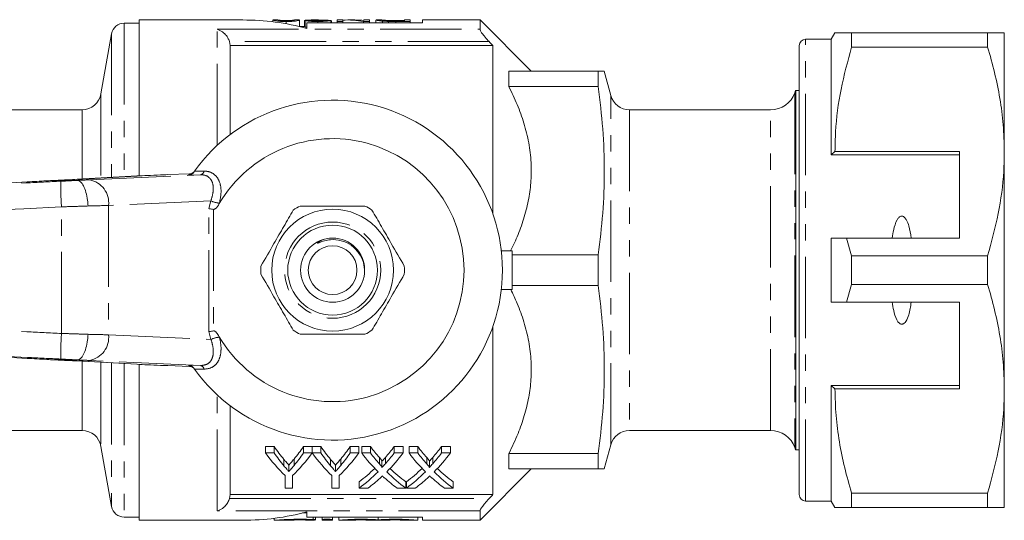
# Model space of a CAD drawing. Units: millimetres. Extents: x 127 to 279, y 91 to 261.
# Drawn here: x 203 to 279, y 91 to 130 of the extents above; entities that cross this region are included whole.
import ezdxf

# ---------------------------------------------------------------- set-up
doc = ezdxf.new("R2010")
doc.units = ezdxf.units.MM
doc.linetypes.add('PHANTOM', pattern=[12.7, 6.35, -1.27, 1.27, -1.27, 1.27, -1.27])

msp = doc.modelspace()

# ---------------------------------------------------------------- linework, layer by layer
at = {"color": 7, "linetype": 'Continuous', "lineweight": 15}
for p, q in [((211.827, 129.94), (210.666, 129.94)), ((219.927, 130.19), (211.827, 130.19)), ((211.827, 118.037), (211.827, 130.19)), ((222.268, 130.188), (222.258, 130.189)), ((222.258, 130.188), (222.258, 130.05)), ((222.655, 130.19), (222.268, 130.19)), ((222.647, 130.189), (222.655, 130.189)), ((223.305, 130.071), (223.305, 129.895)), ((224.345, 130.19), (223.945, 130.19)), ((223.945, 130.186), (223.963, 130.189)), ((224.352, 130.189), (224.345, 130.189)), ((224.352, 130.189), (224.352, 129.689)), ((224.742, 130.155), (224.791, 130.155)), ((224.742, 130.155), (224.742, 129.69)), ((224.791, 130.159), (224.791, 129.659)), ((224.927, 129.958), (224.927, 129.538)), ((233.927, 129.958), (224.927, 129.958)), ((225.821, 130.19), (225.257, 130.19)), ((225.769, 130.071), (225.769, 129.958)), ((226.061, 130.188), (226.061, 130.12)), ((226.788, 130.16), (226.788, 129.958)), ((226.795, 130.145), (226.795, 129.958)), ((226.837, 130.12), (226.837, 129.958)), ((227.714, 130.19), (227.276, 130.19)), ((227.276, 130.19), (227.276, 130.071)), ((227.276, 130.071), (227.714, 130.071)), ((227.276, 130.071), (227.276, 129.958)), ((227.714, 130.071), (227.714, 130.19)), ((227.714, 130.071), (227.714, 129.958)), ((228.67, 130.19), (228.132, 130.19)), ((229.343, 130.071), (229.343, 129.958)), ((229.343, 130.071), (229.809, 130.071)), ((229.809, 130.19), (229.37, 130.19)), ((229.37, 130.19), (229.37, 130.15)), ((229.809, 130.071), (229.809, 130.19)), ((229.809, 130.071), (229.809, 129.958)), ((230.317, 130.188), (230.296, 130.188)), ((230.296, 130.188), (230.296, 129.958)), ((230.746, 130.19), (230.317, 130.19)), ((230.807, 130.105), (230.807, 129.958)), ((231.282, 130.077), (231.282, 129.958)), ((231.847, 130.152), (232.537, 130.152)), ((232.537, 130.115), (231.858, 130.115)), ((231.859, 130.071), (231.859, 129.958)), ((231.859, 130.071), (232.976, 130.071)), ((232.976, 130.19), (232.537, 130.19)), ((232.537, 130.19), (232.537, 130.115)), ((232.976, 130.071), (232.976, 130.19)), ((232.976, 130.071), (232.976, 129.958)), ((238.427, 130.19), (233.927, 130.19)), ((233.927, 130.19), (233.927, 129.958)), ((242.427, 126.19), (238.427, 130.19)), ((238.427, 130.19), (238.427, 129.464)), ((209.681, 129.114), (208.855, 124.43)), ((224.791, 129.69), (224.352, 129.69)), ((266.115, 129.19), (265.827, 128.69)), ((267.415, 128.078), (267.415, 129.19)), ((278.028, 129.19), (267.415, 129.19)), ((278.028, 129.19), (278.028, 128.078)), ((279.327, 119.94), (279.327, 129.19)), ((218.882, 128.502), (218.927, 128.19)), ((265.827, 128.69), (263.827, 128.69)), ((265.827, 119.69), (265.827, 128.69)), ((218.927, 128.19), (218.927, 121.252)), ((239.427, 128.19), (218.927, 128.19)), ((239.427, 115.085), (239.427, 128.19)), ((263.327, 93.19), (263.327, 128.19)), ((267.415, 128.078), (278.028, 128.078)), ((240.677, 126.19), (240.677, 124.996)), ((240.677, 126.19), (247.654, 126.19)), ((247.654, 124.996), (247.654, 126.19)), ((248.629, 124.302), (248.123, 126.19)), ((240.677, 124.996), (247.654, 124.996)), ((263.327, 124.69), (263.061, 124.69)), ((263.061, 124.69), (263.061, 96.69)), ((207.378, 123.19), (201.927, 123.19)), ((261.098, 123.19), (250.078, 123.19)), ((266.115, 119.94), (265.827, 119.69)), ((275.827, 119.94), (266.115, 119.94)), ((275.827, 119.94), (275.827, 113.19)), ((279.327, 101.44), (279.327, 119.94)), ((275.827, 119.69), (265.827, 119.69)), ((216.094, 118.32), (216.153, 118.403)), ((203.103, 117.57), (201.838, 117.506)), ((205.235, 117.69), (205.232, 117.69)), ((205.235, 117.69), (206.992, 117.69)), ((211.641, 118.028), (206.948, 117.768)), ((206.994, 117.77), (206.948, 117.768)), ((206.992, 117.69), (206.992, 117.69)), ((211.688, 118.03), (211.641, 118.028)), ((215.759, 118.19), (214.073, 118.135)), ((265.827, 108.19), (265.827, 113.19)), ((267.415, 111.802), (267.025, 113.19)), ((267.025, 113.19), (275.827, 113.19)), ((240.927, 112.19), (240.092, 112.19)), ((240.927, 112.19), (240.927, 109.19)), ((240.927, 111.884), (247.654, 111.884)), ((247.654, 109.496), (247.654, 111.884)), ((267.415, 109.578), (267.415, 111.802)), ((278.028, 111.802), (267.415, 111.802)), ((278.028, 111.802), (278.028, 109.578)), ((240.927, 109.19), (240.092, 109.19)), ((240.927, 109.496), (247.654, 109.496)), ((267.025, 108.19), (267.415, 109.578)), ((267.415, 109.578), (278.028, 109.578)), ((275.827, 108.19), (267.025, 108.19)), ((275.827, 101.44), (275.827, 108.19)), ((239.427, 93.19), (239.427, 106.295)), ((201.879, 103.872), (203.103, 103.81)), ((205.232, 103.69), (205.235, 103.69)), ((205.235, 103.69), (206.992, 103.69)), ((206.948, 103.612), (211.641, 103.352)), ((206.994, 103.61), (206.948, 103.612)), ((206.992, 103.69), (206.992, 103.69)), ((211.688, 103.35), (211.641, 103.352)), ((211.827, 91.19), (211.827, 103.343)), ((214.073, 103.245), (215.759, 103.19)), ((216.153, 102.977), (216.094, 103.06)), ((216.142, 102.993), (216.135, 103.002)), ((275.827, 101.69), (265.827, 101.69)), ((265.827, 92.69), (265.827, 101.69)), ((265.827, 101.69), (266.115, 101.44)), ((266.115, 101.44), (275.827, 101.44)), ((279.327, 92.19), (279.327, 101.44)), ((218.927, 100.128), (218.927, 93.19)), ((201.927, 98.19), (207.378, 98.19)), ((250.078, 98.19), (261.098, 98.19)), ((208.855, 96.95), (209.681, 92.266)), ((221.689, 96.938), (222.356, 96.938)), ((221.689, 96.438), (221.689, 96.938)), ((222.356, 96.438), (222.356, 96.938)), ((224.663, 96.938), (225.33, 96.938)), ((224.663, 96.438), (224.663, 96.938)), ((225.33, 96.438), (225.33, 96.938)), ((225.34, 96.938), (225.997, 96.938)), ((225.34, 96.438), (225.34, 96.938)), ((225.997, 96.438), (225.997, 96.938)), ((228.304, 96.938), (228.971, 96.938)), ((228.304, 96.438), (228.304, 96.938)), ((228.971, 96.438), (228.971, 96.938)), ((229.195, 96.938), (229.874, 96.938)), ((229.195, 96.438), (229.195, 96.938)), ((229.874, 96.438), (229.874, 96.938)), ((231.736, 96.938), (232.425, 96.938)), ((231.736, 96.438), (231.736, 96.938)), ((232.425, 96.438), (232.425, 96.938)), ((232.887, 96.938), (233.566, 96.938)), ((232.887, 96.438), (232.887, 96.938)), ((233.566, 96.438), (233.566, 96.938)), ((235.429, 96.938), (236.118, 96.938)), ((235.429, 96.438), (235.429, 96.938)), ((236.118, 96.438), (236.118, 96.938)), ((248.123, 95.19), (248.629, 97.078)), ((222.356, 96.438), (221.689, 96.438)), ((225.33, 96.438), (224.663, 96.438)), ((225.997, 96.438), (225.34, 96.438)), ((228.971, 96.438), (228.304, 96.438)), ((229.874, 96.438), (229.195, 96.438)), ((230.572, 95.59), (230.572, 96.09)), ((231.041, 95.59), (231.041, 96.09)), ((232.425, 96.438), (231.736, 96.438)), ((233.566, 96.438), (232.887, 96.438)), ((234.264, 95.59), (234.264, 96.09)), ((234.733, 95.59), (234.733, 96.09)), ((236.118, 96.438), (235.429, 96.438)), ((240.677, 96.384), (240.677, 95.19)), ((240.677, 96.384), (247.654, 96.384)), ((247.654, 95.19), (247.654, 96.384)), ((263.061, 96.69), (263.327, 96.69)), ((223.132, 95.429), (223.132, 95.929)), ((223.51, 94.998), (223.51, 95.498)), ((223.917, 95.464), (223.917, 95.964)), ((226.773, 95.429), (226.773, 95.929)), ((227.151, 94.998), (227.151, 95.498)), ((227.558, 95.464), (227.558, 95.964)), ((230.779, 95.301), (230.779, 95.801)), ((234.472, 95.301), (234.472, 95.801)), ((223.227, 94.671), (223.227, 93.694)), ((223.792, 93.694), (223.792, 94.671)), ((226.868, 94.671), (226.868, 93.694)), ((227.433, 93.694), (227.433, 94.671)), ((238.427, 91.19), (242.427, 95.19)), ((240.677, 95.19), (247.654, 95.19)), ((228.989, 93.694), (228.989, 94.194)), ((232.63, 93.694), (232.63, 94.194)), ((232.682, 93.694), (232.682, 94.194)), ((236.323, 93.694), (236.323, 94.194)), ((218.927, 93.19), (218.882, 92.878)), ((239.427, 93.19), (218.927, 93.19)), ((223.227, 93.694), (223.792, 93.694)), ((226.868, 93.694), (227.433, 93.694)), ((228.989, 93.694), (229.678, 93.694)), ((231.95, 93.694), (232.63, 93.694)), ((232.682, 93.694), (233.37, 93.694)), ((235.642, 93.694), (236.323, 93.694)), ((278.028, 93.302), (267.415, 93.302)), ((267.415, 92.19), (267.415, 93.302)), ((278.028, 93.302), (278.028, 92.19)), ((263.827, 92.69), (265.827, 92.69)), ((265.827, 92.69), (266.115, 92.19)), ((267.415, 92.19), (278.028, 92.19)), ((210.666, 91.44), (211.827, 91.44)), ((224.927, 91.765), (224.574, 91.771)), ((224.927, 91.842), (224.927, 91.422)), ((224.927, 91.422), (233.927, 91.422)), ((225.604, 91.225), (225.604, 91.422)), ((226.113, 91.241), (226.113, 91.422)), ((226.913, 91.241), (226.913, 91.422)), ((227.413, 91.19), (227.413, 91.422)), ((230.491, 91.225), (230.491, 91.422)), ((233.569, 91.19), (233.569, 91.422)), ((233.927, 91.422), (233.927, 91.19)), ((238.427, 91.916), (238.427, 91.19)), ((211.827, 91.19), (219.927, 91.19)), ((222.371, 91.344), (222.371, 91.19)), ((222.371, 91.19), (223.199, 91.19)), ((226.113, 91.19), (226.113, 91.241)), ((226.113, 91.19), (226.913, 91.19)), ((226.913, 91.241), (226.913, 91.19)), ((227.413, 91.19), (228.213, 91.19)), ((230.091, 91.19), (230.891, 91.19)), ((232.769, 91.19), (233.569, 91.19)), ((233.927, 91.19), (238.427, 91.19))]:
    msp.add_line(p, q, dxfattribs=at)
at = {"color": 8, "linetype": 'PHANTOM', "lineweight": 0}
for p, q in [((210.666, 129.94), (210.666, 117.974)), ((209.681, 129.114), (209.681, 117.919)), ((217.927, 129.464), (238.427, 129.464)), ((217.927, 120.414), (217.927, 129.464)), ((239.132, 128.502), (218.882, 128.502)), ((263.827, 92.69), (263.827, 128.69)), ((262.984, 124.523), (262.984, 96.857)), ((208.855, 124.43), (208.855, 117.873)), ((248.629, 97.078), (248.629, 124.302)), ((207.378, 123.19), (207.378, 117.792)), ((250.078, 123.19), (250.078, 98.19)), ((261.098, 98.19), (261.098, 123.19)), ((216.153, 118.403), (216.89, 118.409)), ((211.688, 118.03), (206.994, 117.77)), ((207.968, 117.73), (216.626, 118.125)), ((216.626, 118.125), (215.699, 118.105)), ((217.438, 116.096), (209.447, 115.731)), ((217.28, 115.485), (217.438, 116.096)), ((205.778, 105.755), (205.778, 115.625)), ((209.447, 115.731), (209.447, 105.649)), ((217.28, 105.895), (217.28, 115.485)), ((217.634, 115.426), (217.634, 105.954)), ((218.096, 115.916), (218.085, 115.876)), ((209.447, 105.649), (217.438, 105.284)), ((217.438, 105.284), (217.28, 105.895)), ((218.085, 105.504), (218.096, 105.464)), ((206.994, 103.61), (211.688, 103.35)), ((207.378, 103.588), (207.378, 98.19)), ((216.626, 103.255), (207.968, 103.65)), ((208.855, 103.507), (208.855, 96.95)), ((209.681, 103.461), (209.681, 92.266)), ((210.666, 103.406), (210.666, 91.44)), ((215.699, 103.275), (216.626, 103.255)), ((216.89, 102.971), (216.153, 102.977)), ((217.927, 91.916), (217.927, 100.966)), ((218.882, 92.878), (239.132, 92.878)), ((238.427, 91.916), (217.927, 91.916)), ((225.413, 91.249), (225.413, 91.422))]:
    msp.add_line(p, q, dxfattribs=at)
at = {"color": 8, "linetype": 'PHANTOM', "lineweight": 0, "flags": 128}
msp.add_lwpolyline([(216.092, 103.049), (216.114, 103.026), (216.15, 102.982)], dxfattribs=at)
at = {"color": 7, "linetype": 'Continuous', "lineweight": 15}
for radius in [4.75, 3.5, 2.5, 1.9]:
    msp.add_circle((226.927, 110.69), radius, dxfattribs=at)
at = {"color": 8, "linetype": 'PHANTOM', "lineweight": 0}
msp.add_circle((226.927, 110.69), 3.75, dxfattribs=at)
at = {"color": 7, "linetype": 'Continuous', "lineweight": 15}
for centre, radius, start, end in [((210.666, 128.94), 1, 90, 170), ((219.927, 110.69), 19.5, 75.14283, 90), ((263.827, 128.19), 0.5, 90, 180), ((261.098, 125.19), 2, 270, 340.52878), ((263.927, 124.19), 1, 150, 160.52878), ((207.378, 124.69), 1.5, 270, 350), ((226.927, 110.69), 13.25, 215.59902, 144.40098), ((250.078, 124.69), 1.5, 195, 270), ((226.927, 110.69), 10.25, 210.39213, 149.60787), ((226.927, 110.69), 13.25, 144.42526, 144.84318), ((215.743, 118.689), 0.5, 271.83967, 294.53691), ((226.927, 110.69), 5.6, 116.7655, 123.2345), ((226.927, 110.69), 5.6, 56.7655, 63.2345), ((226.927, 110.69), 5.6, 176.7655, 183.2345), ((226.927, 110.69), 5.6, 356.7655, 3.2345), ((226.927, 110.69), 5.6, 236.7655, 243.2345), ((226.927, 110.69), 5.6, 296.7655, 303.2345), ((215.743, 102.691), 0.5, 45.69941, 88.16115), ((226.927, 110.69), 13.25, 215.15682, 215.57474), ((207.378, 96.69), 1.5, 10, 90), ((250.078, 96.69), 1.5, 90, 165), ((261.098, 96.19), 2, 19.47122, 90), ((263.927, 97.19), 1, 199.47122, 210), ((263.827, 93.19), 0.5, 180, 270), ((210.666, 92.44), 1, 190, 270), ((219.927, 110.69), 19.5, 270, 284.85717)]:
    msp.add_arc(centre, radius, start, end, dxfattribs=at)
at = {"color": 8, "linetype": 'PHANTOM', "lineweight": 0}
for centre, radius, start, end in [((215.743, 118.689), 0.5, 294.53632, 324.42534), ((216.554, 118.457), 0.339, 282.18486, 351.99789), ((225.661, 117.087), 19.937, 178.46223, 184.20448), ((207.637, 115.939), 1.821, 353.45429, 79.53383), ((226.943, 110.19), 13.75, 144.42526, 144.85669), ((218.199, 117.584), 1.671, 242.91773, 266.46593), ((225.661, 104.293), 19.937, 175.79552, 181.53777), ((207.637, 105.441), 1.821, 280.46617, 6.54571), ((218.199, 103.796), 1.671, 93.53407, 117.08227), ((226.943, 111.19), 13.75, 215.14331, 215.57474), ((216.554, 102.923), 0.339, 8.00211, 77.81514)]:
    msp.add_arc(centre, radius, start, end, dxfattribs=at)
at = {"color": 7, "linetype": 'Continuous', "lineweight": 15}
for centre, major_axis, ratio, start_param, end_param in [((218.158, 110.69), (156, 0), 0.125, 1.515445, 1.517947), ((228.132, 110.69), (0, 19.5), 0.563158, 6.172673, 6.321247), ((228.67, 110.69), (0, 19.5), 0.56301, 6.219348, 6.283185), ((203.097, 117.674), (4.5, 0.145), 0.01335, 5.206859, 5.759156), ((216.884, 118.157), (6, 0.194), 0.01335, 2.1674, 2.617563), ((214.073, 118.122), (1, 0.032), 0.01335, 1.570366, 2.1674), ((203.097, 103.706), (4.5, -0.145), 0.01335, 0.52403, 1.076326), ((216.884, 103.223), (6, -0.194), 0.01335, 3.665622, 4.115785), ((214.073, 103.258), (1, -0.032), 0.01335, 4.115785, 4.71282), ((230.206, 110.69), (0, 18.5), 0.634338, 2.408843, 2.49456), ((216.828, 110.69), (0, 18.5), 0.633084, 3.791723, 3.874342), ((233.847, 110.69), (0, 18.5), 0.634338, 2.408843, 2.49456), ((220.469, 110.69), (0, 18.5), 0.633084, 3.791723, 3.874342), ((238.401, 110.69), (0, 18.5), 0.689082, 2.408843, 2.48026), ((223.245, 110.69), (0, 18.5), 0.686166, 3.80287, 3.874342), ((242.094, 110.69), (0, 18.5), 0.689082, 2.408843, 2.48026), ((226.937, 110.69), (0, 18.5), 0.686166, 3.80287, 3.874342), ((229.948, 110.19), (0, 18.5), 0.667362, 2.408843, 2.566031), ((230.206, 110.19), (0, 18.5), 0.634338, 2.408843, 2.49456), ((217.071, 110.19), (0, 18.5), 0.667362, 3.717154, 3.874342), ((216.828, 110.19), (0, 18.5), 0.633084, 3.791723, 3.874342), ((233.545, 110.19), (0, 18.5), 0.663024, 2.408843, 2.566031), ((233.847, 110.19), (0, 18.5), 0.634338, 2.408843, 2.49456), ((220.712, 110.19), (0, 18.5), 0.667362, 3.717154, 3.874342), ((220.469, 110.19), (0, 18.5), 0.633084, 3.791723, 3.874342), ((237.722, 110.19), (0, 18.5), 0.689072, 2.408843, 2.536258), ((238.401, 110.19), (0, 18.5), 0.689082, 2.408843, 2.48026), ((223.245, 110.19), (0, 18.5), 0.686166, 3.80287, 3.874342), ((223.928, 110.19), (0, 18.5), 0.68669, 3.746506, 3.874342), ((241.414, 110.19), (0, 18.5), 0.689072, 2.408843, 2.536258), ((242.094, 110.19), (0, 18.5), 0.689082, 2.408843, 2.48026), ((226.937, 110.19), (0, 18.5), 0.686166, 3.80287, 3.874342), ((227.62, 110.19), (0, 18.5), 0.68669, 3.746506, 3.874342), ((223.237, 110.69), (0, 18.5), 0.686895, 3.611384, 3.72334), ((223.237, 110.19), (0, 18.5), 0.686895, 3.611384, 3.746927), ((237.719, 110.19), (0, 18.5), 0.688776, 2.584049, 2.671802), ((238.4, 110.19), (0, 18.5), 0.688947, 2.536679, 2.671802), ((238.4, 110.69), (0, 18.5), 0.688947, 2.560202, 2.671802), ((226.929, 110.69), (0, 18.5), 0.686895, 3.611384, 3.72334), ((226.929, 110.19), (0, 18.5), 0.686895, 3.611384, 3.746927), ((241.411, 110.19), (0, 18.5), 0.688776, 2.584049, 2.671802), ((242.093, 110.19), (0, 18.5), 0.688947, 2.536679, 2.671802), ((242.093, 110.69), (0, 18.5), 0.688947, 2.560202, 2.671802), ((223.921, 110.19), (0, 18.5), 0.687427, 3.611384, 3.69679), ((227.613, 110.19), (0, 18.5), 0.687427, 3.611384, 3.69679)]:
    msp.add_ellipse(centre, major_axis=major_axis, ratio=ratio, start_param=start_param, end_param=end_param, dxfattribs=at)
at = {"color": 8, "linetype": 'PHANTOM', "lineweight": 0}
for centre, major_axis, ratio, start_param, end_param in [((205.847, 117.69), (3, 0.097), 0.01335, 5.103633, 5.497356), ((205.911, 115.691), (5, 0.097), 0.008015, 5.109813, 5.497632), ((205.911, 105.689), (5, -0.097), 0.008015, 0.785553, 1.173372), ((205.847, 103.69), (3, -0.097), 0.01335, 0.785829, 1.179553)]:
    msp.add_ellipse(centre, major_axis=major_axis, ratio=ratio, start_param=start_param, end_param=end_param, dxfattribs=at)
at = {"color": 7, "linetype": 'Continuous', "lineweight": 15}
for points, knots in [([(222.258, 130.189), (222.261, 130.184), (222.268, 130.175), (222.395, 130.139), (222.608, 130.102), (222.844, 130.082), (223.088, 130.072), (223.242, 130.071), (223.305, 130.071)], [0, 0, 0, 0, 0.251753, 0.561888, 0.6868, 0.813276, 0.922743, 1, 1, 1, 1]), ([(223.31, 130.115), (223.249, 130.115), (223.127, 130.116), (222.951, 130.126), (222.793, 130.141), (222.655, 130.172), (222.65, 130.182), (222.647, 130.189)], [0, 0, 0, 0, 0.100139, 0.20111, 0.335886, 0.512713, 1, 1, 1, 1]), ([(222.662, 130.189), (222.675, 130.186), (222.697, 130.181), (222.797, 130.168), (222.946, 130.158), (223.114, 130.151), (223.239, 130.15), (223.305, 130.149)], [0, 0, 0, 0, 0.3373, 0.555473, 0.722842, 0.85509, 1, 1, 1, 1]), ([(223.305, 130.071), (223.412, 130.072), (223.605, 130.074), (223.854, 130.089), (224.074, 130.112), (224.247, 130.146), (224.343, 130.177), (224.349, 130.185), (224.352, 130.189)], [0, 0, 0, 0, 0.129366, 0.234616, 0.339584, 0.524613, 0.761686, 1, 1, 1, 1]), ([(223.305, 130.149), (223.365, 130.15), (223.484, 130.15), (223.659, 130.157), (223.823, 130.168), (223.87, 130.176), (223.896, 130.179)], [0, 0, 0, 0, 0.191141, 0.383694, 0.659071, 1, 1, 1, 1]), ([(223.766, 130.136), (223.711, 130.131), (223.622, 130.122), (223.449, 130.115), (223.352, 130.115), (223.31, 130.115)], [0, 0, 0, 0, 0.471108, 0.766083, 1, 1, 1, 1]), ([(223.963, 130.189), (223.961, 130.187), (223.958, 130.184), (223.935, 130.169), (223.834, 130.149), (223.766, 130.136)], [0, 0, 0, 0, 0.25131, 0.502726, 1, 1, 1, 1]), ([(225.257, 130.189), (225.191, 130.189), (224.999, 130.189), (224.819, 130.18), (224.798, 130.164), (224.791, 130.159)], [0, 0, 0, 0, 0.250987, 0.738484, 1, 1, 1, 1]), ([(224.791, 130.159), (224.802, 130.15), (224.821, 130.134), (225.008, 130.105), (225.262, 130.082), (225.536, 130.072), (225.702, 130.071), (225.769, 130.071)], [0, 0, 0, 0, 0.255798, 0.47262, 0.690187, 0.875326, 1, 1, 1, 1]), ([(225.181, 130.159), (225.203, 130.166), (225.263, 130.184), (225.645, 130.191), (225.932, 130.189), (226.061, 130.188)], [0, 0, 0, 0, 0.240677, 0.655443, 1, 1, 1, 1]), ([(225.777, 130.115), (225.692, 130.115), (225.545, 130.117), (225.371, 130.127), (225.251, 130.139), (225.189, 130.15), (225.183, 130.157), (225.181, 130.159)], [0, 0, 0, 0, 0.2633138, 0.4519395, 0.6396257, 0.8636185, 1, 1, 1, 1]), ([(225.769, 130.071), (225.913, 130.072), (226.156, 130.075), (226.448, 130.094), (226.655, 130.119), (226.757, 130.143), (226.78, 130.156), (226.788, 130.16)], [0, 0, 0, 0, 0.2576894, 0.4352147, 0.6123685, 0.8566931, 1, 1, 1, 1]), ([(226.399, 130.163), (226.392, 130.157), (226.381, 130.148), (226.277, 130.133), (226.13, 130.122), (225.954, 130.116), (225.834, 130.115), (225.777, 130.115)], [0, 0, 0, 0, 0.267391, 0.461103, 0.655691, 0.8373, 1, 1, 1, 1]), ([(226.061, 130.188), (226.14, 130.187), (226.296, 130.184), (226.519, 130.178), (226.605, 130.167), (226.647, 130.161)], [0, 0, 0, 0, 0.337023, 0.674405, 1, 1, 1, 1]), ([(226.795, 130.145), (226.802, 130.143), (226.816, 130.14), (226.83, 130.134), (226.837, 130.127), (226.837, 130.122), (226.837, 130.12)], [0, 0, 0, 0, 0.249719, 0.499666, 0.749269, 1, 1, 1, 1]), ([(230.296, 130.188), (230.3, 130.185), (230.308, 130.18), (230.404, 130.157), (230.576, 130.128), (230.764, 130.109), (230.807, 130.105)], [0, 0, 0, 0, 0.250929, 0.502287, 0.887518, 1, 1, 1, 1]), ([(230.735, 130.188), (230.737, 130.189), (230.741, 130.191), (230.797, 130.187), (230.899, 130.177), (231.028, 130.169), (231.056, 130.167)], [0, 0, 0, 0, 0.251377, 0.503126, 0.888326, 1, 1, 1, 1]), ([(231.305, 130.121), (231.225, 130.126), (231.037, 130.136), (230.833, 130.16), (230.744, 130.18), (230.737, 130.186), (230.735, 130.188)], [0, 0, 0, 0, 0.184128, 0.433236, 0.766525, 1, 1, 1, 1]), ([(230.807, 130.105), (230.841, 130.102), (230.909, 130.096), (231.063, 130.085), (231.194, 130.08), (231.282, 130.077)], [0, 0, 0, 0, 0.251005, 0.502639, 1, 1, 1, 1]), ([(231.056, 130.167), (231.134, 130.164), (231.277, 130.157), (231.563, 130.153), (231.748, 130.153), (231.847, 130.152)], [0, 0, 0, 0, 0.353487, 0.653666, 1, 1, 1, 1]), ([(231.282, 130.077), (231.329, 130.076), (231.424, 130.074), (231.617, 130.072), (231.762, 130.071), (231.859, 130.071)], [0, 0, 0, 0, 0.250536, 0.500923, 1, 1, 1, 1]), ([(231.858, 130.115), (231.811, 130.115), (231.717, 130.115), (231.53, 130.116), (231.395, 130.119), (231.305, 130.121)], [0, 0, 0, 0, 0.2508202, 0.5018201, 1, 1, 1, 1]), ([(218.882, 128.502), (218.842, 128.607), (218.751, 128.843), (218.488, 129.16), (218.201, 129.366), (217.999, 129.444), (217.928, 129.464), (217.927, 129.464)], [0, 0, 0, 0, 0.207934, 0.465528, 0.811311, 0.995992, 1, 1, 1, 1]), ([(224.927, 129.619), (224.883, 129.627), (224.802, 129.642), (224.795, 129.653), (224.791, 129.659)], [0, 0, 0, 0, 0.537238, 1, 1, 1, 1]), ([(238.427, 129.464), (238.434, 129.433), (238.448, 129.37), (238.56, 129.185), (238.762, 128.913), (238.975, 128.668), (239.111, 128.523), (239.132, 128.502)], [0, 0, 0, 0, 0.179143, 0.357527, 0.603752, 0.940115, 1, 1, 1, 1]), ([(267.415, 129.19), (267.158, 129.19), (266.642, 129.19), (266.245, 129.19), (266.087, 129.19), (266.123, 129.19), (266.126, 129.19)], [0, 0, 0, 0, 0.342951, 0.688089, 0.972115, 1, 1, 1, 1]), ([(279.327, 129.19), (279.291, 129.19), (279.223, 129.19), (278.744, 129.19), (278.267, 129.19), (278.028, 129.19)], [0, 0, 0, 0, 0.35914, 0.67859, 1, 1, 1, 1]), ([(239.427, 128.19), (239.375, 128.245), (239.276, 128.349), (239.178, 128.453), (239.132, 128.502)], [0, 0, 0, 0, 0.531111, 1, 1, 1, 1]), ([(266.115, 119.94), (266.126, 120.451), (266.158, 122.073), (266.52, 124.81), (267.115, 126.985), (267.415, 128.078)], [0, 0, 0, 0, 0.186061, 0.590814, 1, 1, 1, 1]), ([(278.028, 128.078), (278.216, 127.417), (278.594, 126.094), (279.001, 124.069), (279.274, 122.016), (279.309, 120.632), (279.327, 119.94)], [0, 0, 0, 0, 0.248073, 0.496104, 0.748066, 1, 1, 1, 1]), ([(247.654, 126.19), (247.767, 126.19), (247.992, 126.19), (248.134, 126.19), (248.108, 126.19), (248.103, 126.19)], [0, 0, 0, 0, 0.4345476, 0.8690347, 1, 1, 1, 1]), ([(240.677, 124.996), (240.901, 124.531), (241.35, 123.6), (241.877, 122.139), (242.254, 120.627), (242.439, 119.125), (242.428, 117.668), (242.251, 116.254), (241.904, 114.846), (241.431, 113.478), (241.017, 112.609), (240.816, 112.19)], [0, 0, 0, 0, 0.114397, 0.228753, 0.346791, 0.464782, 0.570727, 0.676685, 0.786855, 0.897066, 1, 1, 1, 1]), ([(247.654, 111.884), (247.783, 112.966), (248.042, 115.129), (248.162, 118.408), (248.047, 121.703), (247.785, 123.898), (247.654, 124.996)], [0, 0, 0, 0, 0.2482082, 0.4963688, 0.7481595, 1, 1, 1, 1]), ([(279.327, 119.94), (279.317, 119.429), (279.284, 117.807), (278.922, 115.07), (278.327, 112.895), (278.028, 111.802)], [0, 0, 0, 0, 0.186106, 0.590837, 1, 1, 1, 1]), ([(216.094, 118.32), (216.055, 118.275), (215.978, 118.187), (215.837, 118.123), (215.742, 118.107), (215.701, 118.105), (215.699, 118.105)], [0, 0, 0, 0, 0.365031, 0.729041, 0.989911, 1, 1, 1, 1]), ([(216.148, 118.396), (216.148, 118.396), (216.148, 118.396), (216.148, 118.395), (216.146, 118.393), (216.143, 118.39), (216.133, 118.376), (216.11, 118.349), (216.068, 118.308), (216.014, 118.265), (215.97, 118.246), (215.95, 118.238)], [0, 0, 0, 0, 0.082589, 0.13354, 0.150442, 0.163947, 0.186959, 0.321237, 0.519294, 0.782909, 1, 1, 1, 1]), ([(205.232, 117.69), (205.021, 117.677), (204.355, 117.634), (203.61, 117.596), (203.103, 117.57)], [0, 0, 0, 0, 0.318141, 1, 1, 1, 1]), ([(207.847, 115.692), (207.846, 115.721), (207.839, 115.868), (207.805, 116.238), (207.699, 116.773), (207.502, 117.279), (207.256, 117.624), (207.08, 117.668), (206.992, 117.69)], [0, 0, 0, 0, 0.0279321, 0.1414435, 0.3560858, 0.5707259, 0.7853628, 1, 1, 1, 1]), ([(217.634, 115.426), (217.577, 115.433), (217.464, 115.448), (217.35, 115.469), (217.295, 115.482), (217.282, 115.485), (217.28, 115.485)], [0, 0, 0, 0, 0.431721, 0.863297, 0.98016, 1, 1, 1, 1]), ([(218.085, 115.876), (217.998, 115.726), (217.899, 115.556), (217.722, 115.441), (217.672, 115.424), (217.644, 115.425), (217.634, 115.426)], [0, 0, 0, 0, 0.765739, 0.870983, 0.955342, 1, 1, 1, 1]), ([(223.858, 115.374), (223.613, 114.95), (223.118, 114.093), (222.261, 112.608), (221.672, 111.589), (221.336, 111.006)], [0, 0, 0, 0, 0.294848, 0.596544, 1, 1, 1, 1]), ([(224.405, 115.69), (224.535, 115.69), (225.137, 115.69), (226.247, 115.69), (227.823, 115.69), (228.88, 115.69), (229.449, 115.69)], [0, 0, 0, 0, 0.07896, 0.365173, 0.658395, 1, 1, 1, 1]), ([(229.996, 115.374), (230.241, 114.95), (230.736, 114.093), (231.593, 112.608), (232.181, 111.589), (232.518, 111.006)], [0, 0, 0, 0, 0.294848, 0.596544, 1, 1, 1, 1]), ([(272.065, 113.19), (272.017, 113.511), (271.943, 113.995), (271.749, 114.531), (271.59, 114.768), (271.47, 114.867), (271.375, 114.905), (271.283, 114.904), (271.191, 114.871), (271.069, 114.776), (270.85, 114.448), (270.694, 113.893), (270.621, 113.409), (270.588, 113.19)], [0, 0, 0, 0, 0.247315, 0.372813, 0.435754, 0.463077, 0.490685, 0.510873, 0.531003, 0.563705, 0.626328, 0.830614, 1, 1, 1, 1]), ([(229.413, 110.557), (229.401, 110.806), (229.376, 111.336), (228.991, 112.069), (228.391, 112.666), (227.611, 113.029), (226.882, 113.096), (226.301, 112.996), (225.991, 112.884), (225.818, 112.813), (225.779, 112.799), (225.763, 112.794), (225.754, 112.793), (225.748, 112.792), (225.744, 112.793), (225.742, 112.794), (225.741, 112.795), (225.741, 112.797), (225.742, 112.801), (225.752, 112.815), (225.8, 112.858), (225.966, 112.972), (226.14, 113.046), (226.267, 113.099)], [0, 0, 0, 0, 0.1285651, 0.272895, 0.4169824, 0.561893, 0.7103851, 0.7890242, 0.8662123, 0.8805127, 0.8861721, 0.8880153, 0.8894217, 0.89088, 0.891388, 0.8919003, 0.8922875, 0.892673, 0.8933292, 0.8950379, 0.901616, 0.9277318, 1, 1, 1, 1]), ([(265.827, 113.19), (266.082, 113.19), (266.481, 113.19), (266.881, 113.19), (267.025, 113.19)], [0, 0, 0, 0, 0.639956, 1, 1, 1, 1]), ([(223.858, 106.006), (223.613, 106.43), (223.118, 107.287), (222.261, 108.772), (221.672, 109.791), (221.336, 110.374)], [0, 0, 0, 0, 0.294848, 0.596544, 1, 1, 1, 1]), ([(229.996, 106.006), (230.241, 106.43), (230.736, 107.287), (231.593, 108.772), (232.181, 109.791), (232.518, 110.374)], [0, 0, 0, 0, 0.294848, 0.596544, 1, 1, 1, 1]), ([(240.818, 109.19), (240.993, 108.826), (241.391, 107.996), (241.876, 106.638), (242.255, 105.127), (242.439, 103.625), (242.428, 102.168), (242.251, 100.754), (241.905, 99.345), (241.391, 97.874), (240.926, 96.904), (240.677, 96.384)], [0, 0, 0, 0, 0.089463, 0.203823, 0.321866, 0.439862, 0.545811, 0.651774, 0.761948, 0.872164, 1, 1, 1, 1]), ([(247.654, 96.384), (247.783, 97.466), (248.042, 99.629), (248.162, 102.908), (248.047, 106.203), (247.785, 108.398), (247.654, 109.496)], [0, 0, 0, 0, 0.2482082, 0.4963688, 0.7481595, 1, 1, 1, 1]), ([(278.028, 109.578), (278.216, 108.917), (278.594, 107.594), (279.001, 105.569), (279.274, 103.516), (279.309, 102.132), (279.327, 101.44)], [0, 0, 0, 0, 0.248073, 0.496104, 0.748066, 1, 1, 1, 1]), ([(267.025, 108.19), (266.881, 108.19), (266.481, 108.19), (266.082, 108.19), (265.827, 108.19)], [0, 0, 0, 0, 0.360044, 1, 1, 1, 1]), ([(270.588, 108.19), (270.62, 107.975), (270.69, 107.506), (270.84, 106.967), (271.04, 106.642), (271.155, 106.533), (271.248, 106.484), (271.336, 106.472), (271.427, 106.492), (271.537, 106.56), (271.723, 106.783), (271.934, 107.337), (272.014, 107.856), (272.065, 108.19)], [0, 0, 0, 0, 0.166171, 0.361832, 0.424444, 0.456689, 0.482044, 0.502416, 0.522798, 0.550706, 0.59935, 0.742053, 1, 1, 1, 1]), ([(206.992, 103.69), (207.08, 103.712), (207.256, 103.756), (207.502, 104.101), (207.699, 104.607), (207.805, 105.142), (207.839, 105.512), (207.846, 105.659), (207.847, 105.688)], [0, 0, 0, 0, 0.214637, 0.429274, 0.643914, 0.858557, 0.972068, 1, 1, 1, 1]), ([(217.634, 105.954), (217.577, 105.947), (217.464, 105.932), (217.35, 105.911), (217.295, 105.898), (217.282, 105.895), (217.28, 105.895)], [0, 0, 0, 0, 0.431721, 0.863297, 0.98016, 1, 1, 1, 1]), ([(217.634, 105.954), (217.65, 105.954), (217.688, 105.954), (217.776, 105.911), (217.924, 105.766), (218.02, 105.611), (218.085, 105.504)], [0, 0, 0, 0, 0.071023, 0.173134, 0.433551, 1, 1, 1, 1]), ([(224.405, 105.69), (224.535, 105.69), (225.137, 105.69), (226.247, 105.69), (227.823, 105.69), (228.88, 105.69), (229.449, 105.69)], [0, 0, 0, 0, 0.07896, 0.365173, 0.658395, 1, 1, 1, 1]), ([(203.103, 103.81), (203.357, 103.797), (203.873, 103.77), (204.595, 103.731), (205.032, 103.703), (205.232, 103.69)], [0, 0, 0, 0, 0.344053, 0.698538, 1, 1, 1, 1]), ([(215.699, 103.275), (215.701, 103.275), (215.741, 103.273), (215.835, 103.257), (215.978, 103.194), (216.055, 103.105), (216.094, 103.06)], [0, 0, 0, 0, 0.01009, 0.265446, 0.632199, 1, 1, 1, 1]), ([(216.092, 103.048), (216.099, 103.041), (216.115, 103.026), (216.132, 103.006), (216.143, 102.99), (216.147, 102.985), (216.148, 102.984), (216.148, 102.983), (216.149, 102.983), (216.149, 102.982), (216.149, 102.983), (216.149, 102.983), (216.139, 102.997), (216.135, 103.002)], [0, 0, 0, 0, 0.0795613, 0.1809164, 0.2260964, 0.2338526, 0.2389021, 0.2444702, 0.2536122, 0.2742752, 0.3464635, 0.8069294, 1, 1, 1, 1]), ([(267.415, 93.302), (267.226, 93.963), (266.848, 95.286), (266.441, 97.311), (266.168, 99.364), (266.133, 100.748), (266.115, 101.44)], [0, 0, 0, 0, 0.248073, 0.496104, 0.748066, 1, 1, 1, 1]), ([(279.327, 101.44), (279.317, 100.929), (279.284, 99.307), (278.922, 96.57), (278.327, 94.395), (278.028, 93.302)], [0, 0, 0, 0, 0.186106, 0.590837, 1, 1, 1, 1]), ([(230.572, 96.09), (230.606, 96.05), (230.664, 95.983), (230.745, 95.889), (230.768, 95.831), (230.779, 95.801)], [0, 0, 0, 0, 0.423495, 0.709196, 1, 1, 1, 1]), ([(230.779, 95.801), (230.817, 95.841), (230.879, 95.909), (230.966, 96.005), (231.016, 96.062), (231.041, 96.09)], [0, 0, 0, 0, 0.424062, 0.712024, 1, 1, 1, 1]), ([(234.264, 96.09), (234.299, 96.05), (234.356, 95.983), (234.437, 95.889), (234.46, 95.831), (234.472, 95.801)], [0, 0, 0, 0, 0.423495, 0.709196, 1, 1, 1, 1]), ([(234.472, 95.801), (234.509, 95.841), (234.571, 95.909), (234.658, 96.005), (234.708, 96.062), (234.733, 96.09)], [0, 0, 0, 0, 0.424062, 0.712024, 1, 1, 1, 1]), ([(223.132, 95.929), (223.185, 95.867), (223.275, 95.762), (223.401, 95.619), (223.474, 95.538), (223.51, 95.498)], [0, 0, 0, 0, 0.426512, 0.713242, 1, 1, 1, 1]), ([(223.51, 94.998), (223.456, 95.058), (223.366, 95.158), (223.24, 95.303), (223.168, 95.387), (223.132, 95.429)], [0, 0, 0, 0, 0.4265105, 0.713239, 1, 1, 1, 1]), ([(223.51, 95.498), (223.569, 95.562), (223.667, 95.67), (223.802, 95.826), (223.879, 95.918), (223.917, 95.964)], [0, 0, 0, 0, 0.4261155, 0.7130367, 1, 1, 1, 1]), ([(223.917, 95.464), (223.86, 95.396), (223.765, 95.282), (223.629, 95.128), (223.55, 95.041), (223.51, 94.998)], [0, 0, 0, 0, 0.426116, 0.713037, 1, 1, 1, 1]), ([(226.773, 95.929), (226.826, 95.867), (226.916, 95.762), (227.042, 95.619), (227.115, 95.538), (227.151, 95.498)], [0, 0, 0, 0, 0.426512, 0.713242, 1, 1, 1, 1]), ([(227.151, 94.998), (227.097, 95.058), (227.007, 95.158), (226.881, 95.303), (226.809, 95.387), (226.773, 95.429)], [0, 0, 0, 0, 0.426511, 0.713239, 1, 1, 1, 1]), ([(227.151, 95.498), (227.21, 95.562), (227.308, 95.67), (227.443, 95.826), (227.52, 95.918), (227.558, 95.964)], [0, 0, 0, 0, 0.426115, 0.713037, 1, 1, 1, 1]), ([(227.558, 95.464), (227.501, 95.396), (227.406, 95.282), (227.27, 95.128), (227.191, 95.041), (227.151, 94.998)], [0, 0, 0, 0, 0.426116, 0.713037, 1, 1, 1, 1]), ([(230.779, 95.301), (230.769, 95.329), (230.748, 95.385), (230.668, 95.479), (230.609, 95.547), (230.572, 95.59)], [0, 0, 0, 0, 0.275476, 0.54178, 1, 1, 1, 1]), ([(231.041, 95.59), (231.004, 95.548), (230.942, 95.479), (230.855, 95.383), (230.805, 95.329), (230.779, 95.301)], [0, 0, 0, 0, 0.424059, 0.712021, 1, 1, 1, 1]), ([(234.472, 95.301), (234.461, 95.329), (234.44, 95.385), (234.36, 95.479), (234.301, 95.547), (234.264, 95.59)], [0, 0, 0, 0, 0.275476, 0.54178, 1, 1, 1, 1]), ([(234.733, 95.59), (234.696, 95.548), (234.634, 95.479), (234.548, 95.383), (234.497, 95.329), (234.472, 95.301)], [0, 0, 0, 0, 0.424059, 0.712021, 1, 1, 1, 1]), ([(230.624, 94.469), (230.652, 94.494), (230.697, 94.536), (230.76, 94.594), (230.795, 94.626), (230.812, 94.643)], [0, 0, 0, 0, 0.44331, 0.721654, 1, 1, 1, 1]), ([(230.812, 94.643), (230.836, 94.62), (230.876, 94.583), (230.931, 94.533), (230.961, 94.506), (230.977, 94.492)], [0, 0, 0, 0, 0.443263, 0.72163, 1, 1, 1, 1]), ([(234.316, 94.469), (234.344, 94.494), (234.389, 94.536), (234.452, 94.594), (234.487, 94.626), (234.505, 94.643)], [0, 0, 0, 0, 0.44331, 0.721654, 1, 1, 1, 1]), ([(234.505, 94.643), (234.529, 94.62), (234.568, 94.583), (234.623, 94.533), (234.654, 94.506), (234.669, 94.492)], [0, 0, 0, 0, 0.443264, 0.72163, 1, 1, 1, 1]), ([(248.104, 95.19), (248.109, 95.19), (248.135, 95.19), (247.995, 95.19), (247.768, 95.19), (247.654, 95.19)], [0, 0, 0, 0, 0.120996, 0.560466, 1, 1, 1, 1]), ([(239.132, 92.878), (239.178, 92.927), (239.276, 93.031), (239.375, 93.135), (239.427, 93.19)], [0, 0, 0, 0, 0.468889, 1, 1, 1, 1]), ([(218.882, 92.878), (218.842, 92.773), (218.751, 92.537), (218.488, 92.22), (218.201, 92.014), (217.999, 91.936), (217.928, 91.916), (217.927, 91.916)], [0, 0, 0, 0, 0.207934, 0.465528, 0.811311, 0.995992, 1, 1, 1, 1]), ([(239.132, 92.878), (239.017, 92.754), (238.817, 92.535), (238.594, 92.245), (238.469, 92.049), (238.429, 91.954), (238.427, 91.922), (238.427, 91.916)], [0, 0, 0, 0, 0.335517, 0.587163, 0.786061, 0.954757, 1, 1, 1, 1]), ([(266.124, 92.19), (266.122, 92.19), (266.083, 92.19), (266.242, 92.19), (266.641, 92.19), (267.156, 92.19), (267.415, 92.19)], [0, 0, 0, 0, 0.020557, 0.311904, 0.654703, 1, 1, 1, 1]), ([(278.028, 92.19), (278.266, 92.19), (278.743, 92.19), (279.222, 92.19), (279.291, 92.19), (279.327, 92.19)], [0, 0, 0, 0, 0.319567, 0.64086, 1, 1, 1, 1]), ([(222.395, 91.193), (222.396, 91.192), (222.4, 91.189), (222.664, 91.209), (223.118, 91.24), (223.722, 91.267), (224.396, 91.277), (224.982, 91.267), (225.296, 91.254), (225.413, 91.249)], [0, 0, 0, 0, 0.111863, 0.270189, 0.428976, 0.58835, 0.747524, 0.906094, 1, 1, 1, 1]), ([(224.996, 91.208), (224.874, 91.21), (224.63, 91.216), (224.216, 91.217), (223.824, 91.21), (223.496, 91.2), (223.269, 91.191), (223.22, 91.191), (223.199, 91.191)], [0, 0, 0, 0, 0.172615, 0.345235, 0.51774, 0.690345, 0.863142, 1, 1, 1, 1]), ([(225.583, 91.218), (225.564, 91.216), (225.527, 91.211), (225.423, 91.208), (225.297, 91.205), (225.161, 91.205), (225.059, 91.206), (225.008, 91.207), (224.996, 91.208)], [0, 0, 0, 0, 0.188827, 0.377363, 0.565679, 0.75388, 0.942042, 1, 1, 1, 1]), ([(225.413, 91.249), (225.449, 91.247), (225.522, 91.242), (225.584, 91.234), (225.612, 91.228), (225.604, 91.225), (225.604, 91.225)], [0, 0, 0, 0, 0.329861, 0.6596976, 0.9900554, 1, 1, 1, 1]), ([(226.113, 91.241), (226.117, 91.244), (226.126, 91.251), (226.195, 91.261), (226.297, 91.269), (226.424, 91.274), (226.561, 91.274), (226.692, 91.271), (226.803, 91.263), (226.881, 91.254), (226.91, 91.246), (226.912, 91.242), (226.913, 91.241)], [0, 0, 0, 0, 0.107773, 0.215546, 0.323263, 0.430659, 0.537643, 0.644396, 0.751265, 0.85851, 0.966135, 1, 1, 1, 1]), ([(227.413, 91.19), (227.432, 91.193), (227.47, 91.197), (227.769, 91.224), (228.209, 91.252), (228.76, 91.273), (229.354, 91.276), (229.922, 91.26), (230.292, 91.24), (230.456, 91.228), (230.491, 91.225)], [0, 0, 0, 0, 0.137342, 0.274671, 0.412355, 0.55025, 0.687734, 0.8248, 0.962079, 1, 1, 1, 1]), ([(230.091, 91.19), (230.081, 91.191), (230.06, 91.193), (229.898, 91.201), (229.66, 91.209), (229.362, 91.216), (229.042, 91.217), (228.733, 91.212), (228.472, 91.204), (228.288, 91.195), (228.218, 91.191), (228.214, 91.19), (228.213, 91.19)], [0, 0, 0, 0, 0.107296, 0.214588, 0.321964, 0.429384, 0.536703, 0.643922, 0.751192, 0.858588, 0.965997, 1, 1, 1, 1]), ([(230.491, 91.225), (230.631, 91.235), (230.91, 91.254), (231.473, 91.273), (232.064, 91.275), (232.632, 91.259), (233.109, 91.231), (233.442, 91.204), (233.561, 91.192), (233.568, 91.19), (233.569, 91.19)], [0, 0, 0, 0, 0.13778, 0.275571, 0.413024, 0.550085, 0.687394, 0.825212, 0.963033, 1, 1, 1, 1]), ([(232.769, 91.19), (232.759, 91.191), (232.738, 91.193), (232.576, 91.201), (232.338, 91.209), (232.041, 91.216), (231.72, 91.217), (231.412, 91.212), (231.15, 91.204), (230.966, 91.195), (230.897, 91.191), (230.892, 91.19), (230.891, 91.19)], [0, 0, 0, 0, 0.107296, 0.214588, 0.321964, 0.429384, 0.536703, 0.643922, 0.751192, 0.858588, 0.965997, 1, 1, 1, 1])]:
    msp.add_open_spline(points, degree=3, knots=knots, dxfattribs=at)
at = {"color": 8, "linetype": 'PHANTOM', "lineweight": 0}
for points, knots in [([(216.89, 118.409), (216.996, 118.404), (217.307, 118.386), (217.775, 118.15), (218.144, 117.6), (218.273, 116.817), (218.155, 116.215), (218.096, 115.916)], [0, 0, 0, 0, 0.100693, 0.297036, 0.523863, 0.763685, 1, 1, 1, 1]), ([(151.927, 114.904), (156.895, 115.165), (165.884, 115.636), (182.915, 116.489), (195.881, 117.133), (204.827, 117.577), (205.731, 117.622)], [0, 0, 0, 0, 0.277025, 0.501215, 0.949581, 1, 1, 1, 1]), ([(205.731, 117.622), (205.945, 117.633), (206.376, 117.655), (206.796, 117.678), (206.992, 117.69), (206.992, 117.69)], [0, 0, 0, 0, 0.494687, 0.999954, 1, 1, 1, 1]), ([(217.438, 116.096), (217.508, 116.342), (217.647, 116.831), (217.608, 117.432), (217.438, 117.764), (217.212, 117.988), (216.969, 118.112), (216.713, 118.122), (216.626, 118.125)], [0, 0, 0, 0, 0.244599, 0.487423, 0.668353, 0.711264, 0.901774, 1, 1, 1, 1]), ([(205.778, 115.625), (190.114, 114.864), (172.164, 113.992), (154.212, 113.167), (151.926, 113.062)], [0, 0, 0, 0, 0.8726265, 1, 1, 1, 1]), ([(207.847, 115.692), (207.515, 115.68), (206.845, 115.658), (206.135, 115.636), (205.778, 115.625)], [0, 0, 0, 0, 0.497358, 1, 1, 1, 1]), ([(151.926, 108.318), (156.911, 108.088), (165.917, 107.673), (182.964, 106.867), (195.929, 106.24), (204.873, 105.8), (205.778, 105.755)], [0, 0, 0, 0, 0.277719, 0.501689, 0.949628, 1, 1, 1, 1]), ([(205.731, 103.758), (204.858, 103.802), (201.322, 103.977), (192.377, 104.421), (180.283, 105.022), (165.884, 105.744), (156.895, 106.215), (151.927, 106.476)], [0, 0, 0, 0, 0.0486666, 0.1971505, 0.4987848, 0.7229749, 1, 1, 1, 1]), ([(205.778, 105.755), (206.135, 105.744), (206.845, 105.722), (207.515, 105.7), (207.847, 105.688)], [0, 0, 0, 0, 0.502642, 1, 1, 1, 1]), ([(216.626, 103.255), (216.782, 103.269), (217.095, 103.297), (217.426, 103.569), (217.609, 103.98), (217.634, 104.529), (217.538, 104.989), (217.449, 105.251), (217.438, 105.284)], [0, 0, 0, 0, 0.177813, 0.356201, 0.537646, 0.738798, 0.967569, 1, 1, 1, 1]), ([(218.096, 105.464), (218.106, 105.425), (218.187, 105.105), (218.254, 104.541), (218.157, 103.87), (217.887, 103.367), (217.461, 103.031), (217.08, 102.991), (216.89, 102.971)], [0, 0, 0, 0, 0.031175, 0.252351, 0.45074, 0.634052, 0.817363, 1, 1, 1, 1]), ([(206.992, 103.69), (206.992, 103.69), (206.796, 103.702), (206.376, 103.725), (205.945, 103.747), (205.731, 103.758)], [0, 0, 0, 0, 0.000046, 0.505313, 1, 1, 1, 1])]:
    msp.add_open_spline(points, degree=3, knots=knots, dxfattribs=at)

doc.saveas('drawing.dxf')
